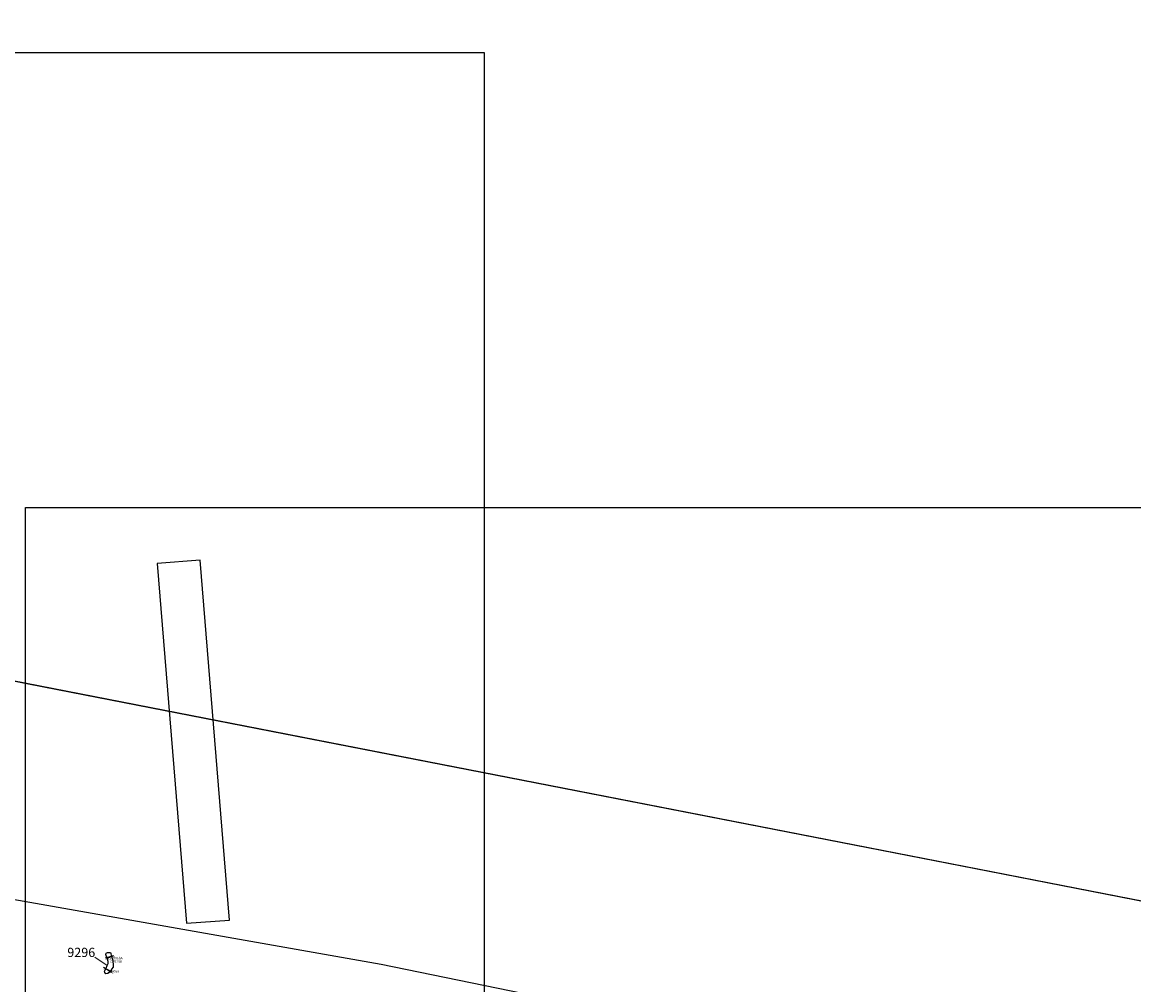
# Model space of a CAD drawing. Units: metres. Extents: x 423971 to 538147, y 300286 to 419517.
# Drawn here: x 535510 to 535600, y 401379 to 401457 of the extents above; entities that cross this region are included whole.
import ezdxf

# ---------------------------------------------------------------- set-up
doc = ezdxf.new("R2010")
doc.units = ezdxf.units.M
doc.header["$MEASUREMENT"] = 0
for name, color, linetype in [('_Evaluation_Trenches', 40, 'Continuous'), ('_LimitOfExcavations', 30, 'Continuous'), ('_Site_Extents', 10, 'Continuous'), ('wHatch_Haul road', 1, 'Continuous'), ('wHatch_Other', 141, 'Continuous'), ('wPlan_Site', 10, 'Continuous'), ('WS_CONTEXT_LABEL', 5, 'Continuous'), ('WS_SECTION_LINE', 3, 'Continuous'), ('WS_SECTION_LINE_ID', 3, 'Continuous'), ('WS_SECTION_LINE_LABEL', 3, 'Continuous'), ('WS_SECTION_LINE_LEVEL', 3, 'Continuous'), ('WS_SLOT_LEVEL', 5, 'Continuous'), ('zFigure_Inset_boxes', 151, 'Continuous')]:
    doc.layers.add(name, color=color, linetype=linetype)
for name, color, linetype, lineweight in [('wPlan_Context_Interface', 7, 'Continuous', 25), ('wPlan_Context_No', 7, 'Continuous', 9), ('wPlan_LOE_Intervention', 160, 'Continuous', 9)]:
    doc.layers.add(name, color=color, linetype=linetype, lineweight=lineweight)
doc.styles.add('Contexts', font='arial.ttf', dxfattribs={"height": 1.5})
doc.styles.get("Standard").update_dxf_attribs({"font": 'arial.ttf'})

msp = doc.modelspace()

# ---------------------------------------------------------------- linework, layer by layer
at = {"layer": '_Evaluation_Trenches'}
msp.add_lwpolyline([(535520.769, 401413.36), (535523.166, 401384.138), (535526.658, 401384.379), (535524.257, 401413.646)], close=True, dxfattribs=at)
at = {"layer": '_LimitOfExcavations'}
msp.add_lwpolyline([(535484.114, 401370.532), (535468.216, 401373.317), (535432.925, 401381.594), (535384.411, 401390.271), (535391.598, 401426.757), (535492.084, 401407.153), (535511.552, 401403.356), (535588.26, 401388.391), (535608.783, 401384.387), (535609.19, 401384.307), (535689.289, 401368.681), (535682.106, 401332.214), (535571.51, 401353.733), (535562.592, 401355.425), (535498.96, 401367.639)], close=True, dxfattribs=at)
at = {"layer": '_Site_Extents'}
msp.add_lwpolyline([(534737.706, 401554.325), (535713.231, 401364.01), (535713.39, 401364.007), (535714.823, 401363.981), (535719.877, 401364.291), (535726.43, 401364.694), (535728.207, 401364.803), (535728.616, 401364.836), (536122.865, 401405.362), (536337.668, 401559.603), (536339.669, 401561.04), (536312.577, 401605.21), (536355.198, 401631.352), (536380.39, 401590.28), (536412.751, 401613.516), (536441.346, 401634.049), (536523.152, 401692.791)], dxfattribs=at)
at = {"layer": 'wHatch_Haul road'}
msp.add_lwpolyline([(535492.084, 401407.153), (535511.552, 401403.356), (535588.26, 401388.391), (535608.783, 401384.387), (535609.19, 401384.307), (535689.289, 401368.681), (535685.698, 401350.447), (535668.281, 401354.414), (535635.237, 401361.503), (535632.174, 401362.043), (535629.74, 401362.551), (535602.102, 401367.821), (535538.985, 401380.763), (535507.635, 401386.304)], dxfattribs=at)
at = {"layer": 'wHatch_Other'}
msp.add_lwpolyline([(535516.595, 401380.016), (535516.522, 401380.113), (535516.481, 401380.234), (535516.62, 401380.473), (535516.723, 401380.708), (535516.787, 401380.859), (535516.781, 401381.021), (535516.749, 401381.195), (535516.664, 401381.42), (535516.606, 401381.59), (535516.623, 401381.71), (535516.724, 401381.749), (535516.93, 401381.744), (535516.968, 401381.738), (535517.001, 401381.66), (535517.031, 401381.508), (535517.125, 401381.25), (535517.174, 401381.036), (535517.211, 401380.778), (535517.2, 401380.547), (535517.069, 401380.385), (535517.009, 401380.238), (535516.885, 401380.13), (535516.767, 401380.049), (535516.595, 401380.016)], close=True, dxfattribs=at)
at = {"layer": 'wPlan_Context_Interface'}
msp.add_lwpolyline([(535516.595, 401380.016), (535516.522, 401380.113), (535516.481, 401380.234), (535516.62, 401380.473), (535516.723, 401380.708), (535516.787, 401380.859), (535516.781, 401381.021), (535516.749, 401381.195), (535516.664, 401381.42), (535516.606, 401381.59), (535516.623, 401381.71), (535516.724, 401381.749), (535516.93, 401381.744), (535516.968, 401381.738), (535517.001, 401381.66), (535517.031, 401381.508), (535517.125, 401381.25), (535517.174, 401381.036), (535517.211, 401380.778), (535517.2, 401380.547), (535517.069, 401380.385), (535517.009, 401380.238), (535516.885, 401380.13), (535516.767, 401380.049), (535516.595, 401380.016)], close=True, dxfattribs=at)
at = {"layer": 'wPlan_Context_No'}
msp.add_lwpolyline([(535516.723, 401380.708), (535515.707, 401381.369)], dxfattribs=at)
at = {"layer": 'wPlan_LOE_Intervention'}
msp.add_lwpolyline([(535516.724, 401381.259), (535517.057, 401381.436), (535517.125, 401381.25), (535517.174, 401381.036), (535517.211, 401380.778), (535517.2, 401380.547), (535517.069, 401380.385), (535517.009, 401380.238), (535516.983, 401380.216), (535516.592, 401380.425), (535516.62, 401380.473), (535516.723, 401380.708), (535516.787, 401380.859), (535516.781, 401381.021), (535516.749, 401381.195)], close=True, dxfattribs=at)
msp.add_lwpolyline([(535516.724, 401381.259), (535517.057, 401381.436), (535517.125, 401381.25), (535517.174, 401381.036), (535517.211, 401380.778), (535517.2, 401380.547), (535517.069, 401380.385), (535517.009, 401380.238), (535516.983, 401380.216), (535516.592, 401380.425), (535516.62, 401380.473), (535516.723, 401380.708), (535516.787, 401380.859), (535516.781, 401381.021), (535516.749, 401381.195)], close=True, dxfattribs=at)
at = {"layer": 'wPlan_Site'}
msp.add_lwpolyline([(535681.622, 401329.753), (535382.746, 401388.049), (535382.746, 401388.049), (535382.746, 401388.049), (535382.746, 401388.049), (535382.746, 401388.049), (535391.598, 401426.757), (535391.598, 401426.757), (535391.598, 401426.757), (535689.289, 401368.681), (535689.289, 401368.681), (535689.289, 401368.681), (535689.289, 401368.681), (535681.622, 401329.753)], close=True, dxfattribs=at)
at = {"layer": 'WS_SECTION_LINE'}
for points in [[(535517.221, 401381.49), (535516.547, 401381.303)], [(535517.1, 401380.119), (535516.424, 401380.519)]]:
    msp.add_lwpolyline(points, dxfattribs=at)
at = {"layer": 'zFigure_Inset_boxes'}
for points in [[(535357.724, 401454.899), (535547.356, 401454.899), (535547.356, 401338.23), (535357.724, 401338.23)], [(535510.066, 401417.931), (535699.999, 401417.931), (535699.999, 401300.997), (535510.066, 401300.997)]]:
    msp.add_lwpolyline(points, close=True, dxfattribs=at)

# ---------------------------------------------------------------- texts
at = {"layer": 'wPlan_Context_No', "insert": (535513.468, 401382.135), "char_height": 0.75, "attachment_point": 1, "style": 'Contexts'}
msp.add_mtext('9296', dxfattribs=at)
at = {"layer": 'WS_CONTEXT_LABEL', "insert": (535516.955, 401381.115), "char_height": 0.2, "attachment_point": 1}
msp.add_mtext('CP9296', dxfattribs=at)
at = {"layer": 'WS_SECTION_LINE_ID', "char_height": 0.05, "attachment_point": 1}
for s, insert in [('29', (535517.221, 401381.39)), ('30', (535516.547, 401381.203)), ('26', (535516.424, 401380.419)), ('25', (535517.1, 401380.019))]:
    msp.add_mtext(s, dxfattribs=dict(at, insert=insert))
at = {"layer": 'WS_SECTION_LINE_LABEL', "char_height": 0.2, "attachment_point": 1}
for s, insert in [('SL9066A', (535516.884, 401381.396)), ('SL9066', (535516.762, 401380.319))]:
    msp.add_mtext(s, dxfattribs=dict(at, insert=insert))
at = {"layer": 'WS_SECTION_LINE_LEVEL', "char_height": 0.05, "attachment_point": 1}
for s, insert in [('3.17', (535517.221, 401381.49)), ('3.183', (535516.424, 401380.519)), ('3.183', (535516.547, 401381.303)), ('3.171', (535517.1, 401380.119))]:
    msp.add_mtext(s, dxfattribs=dict(at, insert=insert))
at = {"layer": 'WS_SLOT_LEVEL', "char_height": 0.05, "attachment_point": 1}
for s, insert in [('31 (3.192)', (535517.044, 401381.43)), ('32 (3.194)', (535516.717, 401381.255)), ('28 (3.172)', (535516.62, 401380.403)), ('27 (3.179)', (535516.956, 401380.231))]:
    msp.add_mtext(s, dxfattribs=dict(at, insert=insert))

doc.saveas('drawing.dxf')
